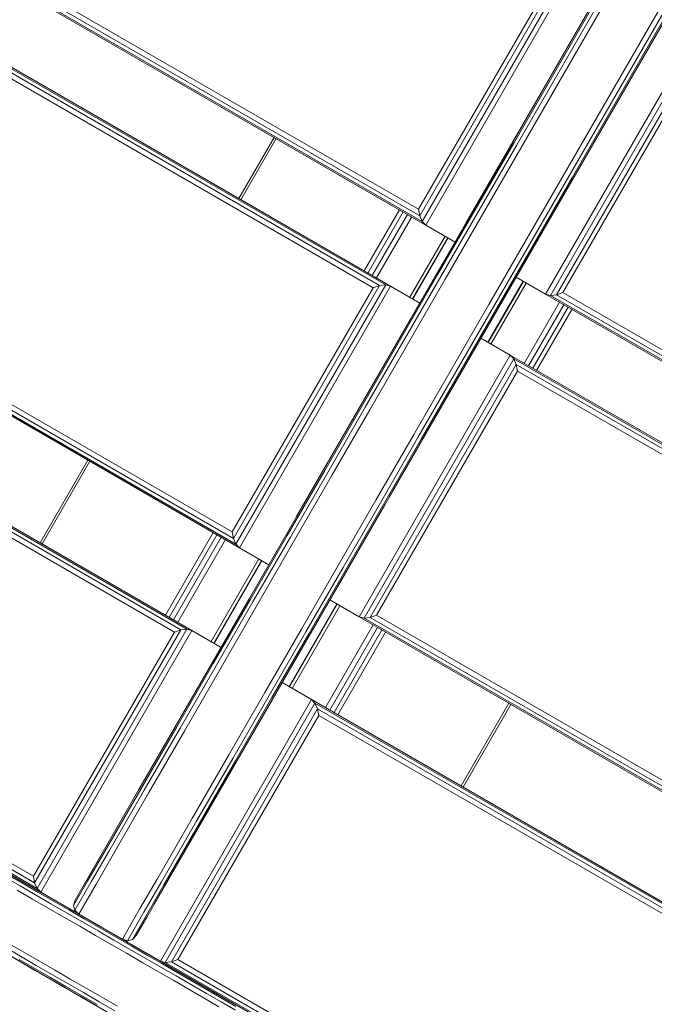
# Model space of a CAD drawing. Units: millimetres. Extents: x -3834 to 13818, y 12034 to 35969.
# Drawn here: x 6072 to 6387, y 19299 to 19787 of the extents above; entities that cross this region are included whole.
import ezdxf

# ---------------------------------------------------------------- set-up
doc = ezdxf.new("R2010")
doc.units = ezdxf.units.MM
doc.layers.add('размер', color=92, linetype='Continuous', lineweight=15)
doc.styles.get("Standard").update_dxf_attribs({"font": 'txt.shx'})
doc.dimstyles.new('Размер М1.1', dxfattribs={"dimtxt": 300, "dimasz": 200, "dimexe": 1, "dimexo": 1, "dimgap": 50, "dimtad": 1, "dimdec": 0, "dimzin": 0, "dimtxsty": 'Standard', "dimcen": 2.5, "dimazin": 0, "dimtfac": 1, "dimtmove": 0, "dimatfit": 3, "dimfxl": 1, "dimtzin": 0, "dimarcsym": 0})

# ---------------------------------------------------------------- blocks, each defined once
blk = doc.blocks.new('*D15')
at = {"layer": 'Defpoints', "color": 0, "transparency": 16777216}
for p in [(11946.93, 24947.03), (1413.47, 18119.17), (11946.93, 14193.39)]:
    blk.add_point(p, dxfattribs=at)
at = {"layer": 'размер', "color": 0, "lineweight": -2, "transparency": 16777216}
for p, q in [((1413.47, 18120.17), (1413.47, 24948.03)), ((1613.47, 24947.03), (11746.93, 24947.03)), ((11946.93, 14194.39), (11946.93, 24948.03))]:
    blk.add_line(p, q, dxfattribs=at)
at = {"layer": 'размер', "color": 0, "transparency": 16777216}
for points in [[(1613.47, 24980.36), (1613.47, 24913.7), (1413.47, 24947.03)], [(11746.93, 24980.36), (11746.93, 24913.7), (11946.93, 24947.03)]]:
    blk.add_solid(points, dxfattribs=at)
at = {"layer": 'размер', "color": 0, "transparency": 16777216, "insert": (6680.2, 25147.03), "char_height": 300, "attachment_point": 5}
blk.add_mtext('10400', dxfattribs=at)
blk = doc.blocks.new('*D16')
at = {"layer": 'Defpoints', "color": 0, "transparency": 16777216}
for p in [(6589.79, 23044.37), (-1496.58, 13539.08), (11561.34, 13539.08)]:
    blk.add_point(p, dxfattribs=at)
at = {"layer": 'размер', "color": 0, "lineweight": -2, "transparency": 16777216}
for p, q in [((6588.79, 23044.37), (-1497.58, 23044.37)), ((-1496.58, 22844.37), (-1496.58, 13739.08)), ((11560.34, 13539.08), (-1497.58, 13539.08))]:
    blk.add_line(p, q, dxfattribs=at)
at = {"layer": 'размер', "color": 0, "transparency": 16777216}
for points in [[(-1529.91, 22844.37), (-1463.24, 22844.37), (-1496.58, 23044.37)], [(-1529.91, 13739.08), (-1463.24, 13739.08), (-1496.58, 13539.08)]]:
    blk.add_solid(points, dxfattribs=at)
at = {"layer": 'размер', "color": 0, "transparency": 16777216, "insert": (-1696.58, 18291.73), "char_height": 300, "attachment_point": 5, "rotation": 90}
blk.add_mtext('9400', dxfattribs=at)
blk = doc.blocks.new('*D18')
at = {"layer": 'Defpoints', "color": 0, "transparency": 16777216}
for p in [(6513.27, 24054.31), (-3437.57, 12033.96), (12433, 12033.96)]:
    blk.add_point(p, dxfattribs=at)
at = {"layer": 'размер', "color": 0, "lineweight": -2, "transparency": 16777216}
for p, q in [((6512.27, 24054.31), (-3438.57, 24054.31)), ((-3437.57, 23854.31), (-3437.57, 12233.96)), ((12432, 12033.96), (-3438.57, 12033.96))]:
    blk.add_line(p, q, dxfattribs=at)
at = {"layer": 'размер', "color": 0, "transparency": 16777216}
for points in [[(-3470.9, 23854.31), (-3404.24, 23854.31), (-3437.57, 24054.31)], [(-3470.9, 12233.96), (-3404.24, 12233.96), (-3437.57, 12033.96)]]:
    blk.add_solid(points, dxfattribs=at)
at = {"layer": 'размер', "color": 0, "transparency": 16777216, "insert": (-3637.57, 18044.13), "char_height": 300, "attachment_point": 5, "rotation": 90}
blk.add_mtext('12000', dxfattribs=at)
blk = doc.blocks.new('*D19')
at = {"layer": 'Defpoints', "color": 0, "transparency": 16777216}
for p in [(13818.2, 26153.65), (-86.53, 17680.25), (13818.2, 13701.14)]:
    blk.add_point(p, dxfattribs=at)
at = {"layer": 'размер', "color": 0, "lineweight": -2, "transparency": 16777216}
for p, q in [((-86.53, 17681.25), (-86.53, 26154.65)), ((13818.2, 13702.14), (13818.2, 26154.65)), ((113.47, 26153.65), (13618.2, 26153.65))]:
    blk.add_line(p, q, dxfattribs=at)
at = {"layer": 'размер', "color": 0, "transparency": 16777216}
for points in [[(113.47, 26186.98), (113.47, 26120.32), (-86.53, 26153.65)], [(13618.2, 26186.98), (13618.2, 26120.32), (13818.2, 26153.65)]]:
    blk.add_solid(points, dxfattribs=at)
at = {"layer": 'размер', "color": 0, "transparency": 16777216, "insert": (6865.83, 26353.65), "char_height": 300, "attachment_point": 5}
blk.add_mtext('13800', dxfattribs=at)

msp = doc.modelspace()

# ---------------------------------------------------------------- linework, layer by layer
at = {"color": 0, "linetype": 'Continuous', "lineweight": 0}
for p, q in [((6529.43, 20094.51), (6293.78, 19686.34)), ((6270.8, 19689.98), (5757.55, 19986.31)), ((6270.23, 19693.25), (5758.47, 19988.71)), ((6272.07, 19687.19), (5757.77, 19984.12)), ((6273.83, 19685.4), (5759.12, 19982.56)), ((6462.88, 19979.23), (6298.64, 19694.77)), ((6288.38, 19676.99), (5775.71, 19972.99)), ((6247.73, 19654.28), (5817.2, 19902.84)), ((6250.84, 19655.41), (5818.82, 19904.84)), ((6253.9, 19655.71), (5820.83, 19905.74)), ((6256.33, 19655.09), (5822.86, 19905.35)), ((6197.01, 19689.33), (5839.44, 19895.78)), ((6391.42, 19855.47), (6317.13, 19726.78)), ((6391.73, 19854.7), (6317.47, 19726.08)), ((6393.08, 19853.5), (6318.84, 19724.92)), ((6395.25, 19852.09), (6321.02, 19723.53)), ((6416.9, 19839.59), (6342.67, 19711.03)), ((6419.2, 19838.42), (6344.97, 19709.84)), ((6420.91, 19837.85), (6346.65, 19709.23)), ((6421.73, 19837.97), (6347.44, 19709.28)), ((6340.23, 19814.49), (6270.23, 19693.25)), ((6343.34, 19815.63), (6270.8, 19689.98)), ((6346.4, 19815.92), (6272.07, 19687.19)), ((6348.83, 19815.3), (6273.83, 19685.4)), ((6178.3, 19529.77), (5746.28, 19779.2)), ((6177.73, 19533.03), (5747.2, 19781.6)), ((6408.24, 19781), (6333.24, 19651.09)), ((6410, 19779.21), (6335.67, 19650.47)), ((6179.57, 19526.97), (5746.5, 19777.01)), ((6181.33, 19525.18), (5747.86, 19775.45)), ((6411.27, 19776.41), (6338.73, 19650.77)), ((6411.84, 19773.14), (6341.84, 19651.9)), ((6195.88, 19516.78), (5764.44, 19765.87)), ((6181.01, 19698.57), (6198.51, 19728.88)), ((6182, 19698), (6199.5, 19728.31)), ((6317.13, 19726.78), (6279.47, 19661.57)), ((6317.47, 19726.08), (6279.88, 19660.97)), ((6318.84, 19724.92), (6281.3, 19659.9)), ((6321.02, 19723.53), (6283.49, 19658.53)), ((6342.67, 19711.03), (6305.14, 19646.03)), ((6347.44, 19709.28), (6255.63, 19550.28)), ((6344.97, 19709.84), (6307.42, 19644.81)), ((6346.65, 19709.23), (6309.06, 19644.12)), ((6347.44, 19709.28), (6309.79, 19644.07)), ((6243.23, 19662.65), (6260.73, 19692.96)), ((6245.08, 19661.58), (6262.58, 19691.89)), ((6270.23, 19693.25), (6270.8, 19689.98)), ((6152.15, 19484.47), (5802.46, 19686.36)), ((6155.2, 19484.76), (5804.46, 19687.27)), ((6157.63, 19484.14), (5806.49, 19686.87)), ((6247.24, 19660.33), (6264.74, 19690.64)), ((6249.33, 19659.13), (6266.83, 19689.44)), ((6270.8, 19689.98), (6272.07, 19687.19)), ((6272.07, 19687.19), (6273.83, 19685.4)), ((6149.03, 19483.33), (5800.84, 19684.36)), ((6273.83, 19685.4), (6288.38, 19676.99)), ((6265.92, 19649.55), (6283.42, 19679.86)), ((6267.26, 19648.78), (6284.76, 19679.09)), ((6267.43, 19648.67), (6284.93, 19678.99)), ((6279.47, 19661.57), (6209.69, 19540.71)), ((6279.47, 19661.57), (6241.87, 19596.43)), ((6279.88, 19660.97), (6242.34, 19595.95)), ((6281.3, 19659.9), (6243.8, 19594.95)), ((6283.49, 19658.53), (6246.02, 19593.62)), ((6304.64, 19627.19), (6322.14, 19657.5)), ((6304.82, 19627.09), (6322.32, 19657.4)), ((6333.24, 19651.09), (6318.69, 19659.49)), ((6247.73, 19654.28), (6177.73, 19533.03)), ((6250.84, 19655.41), (6178.3, 19529.77)), ((6253.9, 19655.71), (6179.57, 19526.97)), ((6256.33, 19655.09), (6181.33, 19525.18)), ((6247.73, 19654.28), (6250.84, 19655.41)), ((6250.84, 19655.41), (6253.9, 19655.71)), ((6253.9, 19655.71), (6256.33, 19655.09)), ((6256.33, 19655.09), (6270.88, 19646.68)), ((6306.16, 19626.32), (6323.66, 19656.63)), ((6333.24, 19651.09), (6847.95, 19353.93)), ((6335.67, 19650.47), (6333.24, 19651.09)), ((6338.73, 19650.77), (6335.67, 19650.47)), ((6335.67, 19650.47), (6849.98, 19353.53)), ((6341.84, 19651.9), (6338.73, 19650.77)), ((6338.73, 19650.77), (6851.98, 19354.44)), ((6341.84, 19651.9), (6853.61, 19356.44)), ((6305.14, 19646.03), (6267.67, 19581.12)), ((6307.42, 19644.81), (6269.93, 19579.87)), ((6309.06, 19644.12), (6271.52, 19579.1)), ((6309.79, 19644.07), (6272.18, 19578.93)), ((6322.74, 19616.74), (6340.24, 19647.05)), ((6324.83, 19615.54), (6342.33, 19645.85)), ((6326.99, 19614.29), (6344.49, 19644.6)), ((6328.84, 19613.22), (6346.34, 19643.53)), ((6315.74, 19620.78), (6301.19, 19629.18)), ((6315.74, 19620.78), (6240.74, 19490.88)), ((6317.5, 19618.99), (6243.17, 19490.25)), ((6315.74, 19620.78), (6749.22, 19370.52)), ((6317.5, 19618.99), (6315.74, 19620.78)), ((6317.5, 19618.99), (6750.57, 19368.96)), ((6318.77, 19616.2), (6317.5, 19618.99)), ((6318.77, 19616.2), (6246.23, 19490.55)), ((6318.77, 19616.2), (6750.79, 19366.77)), ((6319.34, 19612.93), (6318.77, 19616.2)), ((6319.34, 19612.93), (6249.34, 19491.69)), ((6319.34, 19612.93), (6749.87, 19364.36)), ((6241.87, 19596.43), (6223.11, 19563.94)), ((6242.34, 19595.95), (6223.64, 19563.56)), ((6243.8, 19594.95), (6225.14, 19562.63)), ((6246.02, 19593.62), (6227.37, 19561.33)), ((6267.67, 19581.12), (6249.02, 19548.83)), ((6269.93, 19579.87), (6251.27, 19547.55)), ((6271.52, 19579.1), (6252.82, 19546.71)), ((6272.18, 19578.93), (6253.42, 19546.44)), ((6082.32, 19527.62), (6106.01, 19568.66)), ((6083.3, 19527.06), (6107, 19568.1)), ((6079.61, 19358.82), (5729.92, 19560.72)), ((6079.03, 19362.09), (5730.84, 19563.12)), ((6223.11, 19563.94), (6204.46, 19531.64)), ((6223.64, 19563.56), (6205.05, 19531.35)), ((6225.14, 19562.63), (6206.59, 19530.5)), ((6227.37, 19561.33), (6208.83, 19529.21)), ((6080.88, 19356.03), (5730.14, 19558.53)), ((6082.63, 19354.24), (5731.49, 19556.97)), ((6253.42, 19546.44), (6153.86, 19374.01)), ((6249.02, 19548.83), (6230.48, 19516.71)), ((6251.27, 19547.55), (6232.72, 19515.41)), ((6252.82, 19546.71), (6234.23, 19514.5)), ((6253.42, 19546.44), (6234.77, 19514.14)), ((6144.53, 19491.7), (6168.23, 19532.74)), ((6146.38, 19490.64), (6170.08, 19531.68)), ((6148.54, 19489.39), (6172.24, 19530.43)), ((6204.46, 19531.64), (6175.62, 19481.69)), ((6177.73, 19533.03), (6178.3, 19529.77)), ((6204.46, 19531.64), (6185.93, 19499.55)), ((6205.05, 19531.35), (6186.58, 19499.37)), ((6206.59, 19530.5), (6188.17, 19498.59)), ((6150.64, 19488.18), (6174.33, 19529.22)), ((6178.3, 19529.77), (6179.57, 19526.97)), ((6179.57, 19526.97), (6181.33, 19525.18)), ((6181.33, 19525.18), (6195.88, 19516.78)), ((6208.83, 19529.21), (6190.43, 19497.34)), ((6167.22, 19478.6), (6190.92, 19519.65)), ((6168.56, 19477.83), (6192.26, 19518.87)), ((6168.74, 19477.73), (6192.43, 19518.77)), ((6230.48, 19516.71), (6212.08, 19484.84)), ((6232.72, 19515.41), (6214.3, 19483.51)), ((6234.23, 19514.5), (6215.76, 19482.52)), ((6234.77, 19514.14), (6216.24, 19482.05)), ((5752.64, 19504.3), (6508.23, 19068.06)), ((5752.64, 19504.3), (6508.23, 19068.06)), ((6185.93, 19499.55), (6167.56, 19467.73)), ((6186.58, 19499.37), (6168.28, 19467.67)), ((6188.17, 19498.59), (6169.91, 19466.97)), ((6190.43, 19497.34), (6172.19, 19465.75)), ((6205.94, 19456.25), (6229.64, 19497.29)), ((6206.12, 19456.15), (6229.82, 19497.19)), ((6207.46, 19455.37), (6231.16, 19496.41)), ((6240.74, 19490.88), (6226.19, 19499.28)), ((6240.74, 19490.88), (6657.63, 19250.19)), ((6240.74, 19490.88), (6674.22, 19240.61)), ((6243.17, 19490.25), (6240.74, 19490.88)), ((6249.34, 19491.69), (6246.23, 19490.55)), ((6249.34, 19491.69), (6679.87, 19243.12)), ((6224.05, 19445.8), (6247.74, 19486.84)), ((6246.23, 19490.55), (6243.17, 19490.25)), ((6243.17, 19490.25), (6676.25, 19240.22)), ((6246.23, 19490.55), (6678.25, 19241.12)), ((6149.03, 19483.33), (6079.03, 19362.09)), ((6152.15, 19484.47), (6079.61, 19358.82)), ((6155.2, 19484.76), (6080.88, 19356.03)), ((6157.63, 19484.14), (6082.63, 19354.24)), ((6216.24, 19482.05), (6146.51, 19361.28)), ((6149.03, 19483.33), (6152.15, 19484.47)), ((6152.15, 19484.47), (6155.2, 19484.76)), ((6155.2, 19484.76), (6157.63, 19484.14)), ((6157.63, 19484.14), (6172.18, 19475.74)), ((6212.08, 19484.84), (6193.84, 19453.25)), ((6214.3, 19483.51), (6196.04, 19451.88)), ((6215.76, 19482.52), (6197.46, 19450.82)), ((6216.24, 19482.05), (6197.87, 19450.23)), ((6226.14, 19444.59), (6249.83, 19485.63)), ((6228.3, 19443.34), (6251.99, 19484.38)), ((6230.15, 19442.28), (6253.84, 19483.32)), ((6167.56, 19467.73), (6131.4, 19405.1)), ((6167.56, 19467.73), (6149.37, 19436.23)), ((6168.28, 19467.67), (6150.16, 19436.29)), ((6169.91, 19466.97), (6151.85, 19435.68)), ((6172.19, 19465.75), (6154.15, 19434.49)), ((6202.5, 19458.24), (6551.6, 19256.68)), ((6217.05, 19449.84), (6202.5, 19458.24)), ((6193.84, 19453.25), (6175.8, 19421.99)), ((6196.04, 19451.88), (6177.97, 19420.6)), ((6217.05, 19449.84), (6142.05, 19319.93)), ((6218.8, 19448.05), (6144.48, 19319.31)), ((6197.46, 19450.82), (6179.34, 19419.44)), ((6197.87, 19450.23), (6179.68, 19418.73)), ((6217.05, 19449.84), (6568.19, 19247.11)), ((6218.8, 19448.05), (6217.05, 19449.84)), ((6218.8, 19448.05), (6569.54, 19245.55)), ((6220.07, 19445.25), (6218.8, 19448.05)), ((6291.38, 19406.92), (6315.07, 19447.96)), ((6292.36, 19406.36), (6316.06, 19447.4)), ((6220.07, 19445.25), (6147.53, 19319.61)), ((6220.65, 19441.98), (6150.65, 19320.74)), ((6220.07, 19445.25), (6569.76, 19243.36)), ((6220.65, 19441.98), (6220.07, 19445.25)), ((6220.65, 19441.98), (6568.85, 19240.95)), ((6149.37, 19436.23), (6131.4, 19405.1)), ((6150.16, 19436.29), (6132.27, 19405.3)), ((6151.85, 19435.68), (6134.01, 19404.79)), ((6154.15, 19434.49), (6136.33, 19403.63)), ((6179.68, 19418.73), (6138.94, 19348.15)), ((6175.8, 19421.99), (6157.98, 19391.13)), ((6177.97, 19420.6), (6160.14, 19389.7)), ((6179.34, 19419.44), (6161.45, 19388.45)), ((6179.68, 19418.73), (6161.71, 19387.6)), ((6131.4, 19405.1), (6113.7, 19374.43)), ((6132.27, 19405.3), (6114.64, 19374.76)), ((6134.01, 19404.79), (6116.43, 19374.34)), ((6136.33, 19403.63), (6118.77, 19373.22)), ((6157.98, 19391.13), (6140.42, 19360.72)), ((6160.14, 19389.7), (6142.56, 19359.25)), ((6161.45, 19388.45), (6143.82, 19357.91)), ((6161.71, 19387.6), (6144.01, 19356.93)), ((6099.22, 19344.66), (6042.29, 19377.53)), ((6113.7, 19374.43), (6103.67, 19357.06)), ((6113.7, 19374.43), (6104.92, 19359.23)), ((6114.64, 19374.76), (6105.91, 19359.65)), ((6116.43, 19374.34), (6107.74, 19359.29)), ((5984.88, 19370.22), (6132.61, 19284.92)), ((6087.21, 19311.14), (5984.88, 19370.22)), ((6118.77, 19373.22), (6110.09, 19358.2)), ((6072.35, 19357.34), (6064.8, 19361.7)), ((6073.64, 19358.64), (6066.16, 19362.95)), ((6074.53, 19358.87), (6067.17, 19363.12)), ((6081.99, 19354.57), (6074.53, 19358.87)), ((6079.03, 19362.09), (6079.61, 19358.82)), ((6079.61, 19358.82), (6080.88, 19356.03)), ((6105.91, 19359.65), (6098.96, 19347.61)), ((6107.74, 19359.29), (6099.6, 19345.18)), ((6104.92, 19359.23), (6099.67, 19350.14)), ((6140.42, 19360.72), (6131.75, 19345.7)), ((6142.56, 19359.25), (6133.87, 19344.21)), ((6078.58, 19350.76), (6070.91, 19355.19)), ((6080, 19352.93), (6072.35, 19357.34)), ((6081.2, 19354.27), (6073.64, 19358.64)), ((6080.88, 19356.03), (6082.63, 19354.24)), ((6088.84, 19349.86), (6081.2, 19354.27)), ((6089.51, 19350.22), (6081.99, 19354.57)), ((6082.63, 19354.24), (6099.22, 19344.66)), ((6110.09, 19358.2), (6101.5, 19343.3)), ((6143.82, 19357.91), (6135.09, 19342.8)), ((6144.01, 19356.93), (6135.23, 19341.73)), ((6086.33, 19346.29), (6078.58, 19350.76)), ((6087.72, 19348.47), (6080, 19352.93)), ((6097.09, 19345.84), (6083.94, 19353.44)), ((6096.53, 19345.42), (6088.84, 19349.86)), ((6097.09, 19345.84), (6089.51, 19350.22)), ((6098.96, 19347.61), (6099.67, 19350.14)), ((6094.13, 19341.78), (6086.33, 19346.29)), ((6095.49, 19343.98), (6087.72, 19348.47)), ((6104.26, 19340.95), (6096.53, 19345.42)), ((6097.09, 19345.84), (6127.58, 19328.25)), ((6104.71, 19341.45), (6097.09, 19345.84)), ((6099.6, 19345.18), (6098.96, 19347.61)), ((6099.57, 19345.27), (6099.22, 19344.66)), ((6099.22, 19344.66), (6100.24, 19344.55)), ((6101.5, 19343.3), (6099.6, 19345.18)), ((6131.75, 19345.7), (6123.15, 19330.8)), ((6133.87, 19344.21), (6125.72, 19330.1)), ((6101.97, 19337.26), (6094.13, 19341.78)), ((6103.29, 19339.48), (6095.49, 19343.98)), ((6123.15, 19330.8), (6101.5, 19343.3)), ((6111.12, 19334.96), (6103.29, 19339.48)), ((6112.01, 19336.48), (6104.26, 19340.95)), ((6112.34, 19337.04), (6104.71, 19341.45)), ((6135.09, 19342.8), (6128.14, 19330.76)), ((6135.23, 19341.73), (6129.98, 19332.64)), ((6135.23, 19341.73), (6130.85, 19334.14)), ((6109.82, 19332.72), (6101.97, 19337.26)), ((6111.12, 19334.96), (6118.94, 19330.44)), ((6112.01, 19336.48), (6119.75, 19332.01)), ((6112.34, 19337.04), (6119.97, 19332.64)), ((6109.82, 19332.72), (6117.67, 19328.19)), ((6126.74, 19325.94), (6118.94, 19330.44)), ((6127.47, 19327.55), (6119.75, 19332.01)), ((6127.58, 19328.25), (6119.97, 19332.64)), ((6125.72, 19330.1), (6123.15, 19330.8)), ((6125.46, 19329.51), (6124.85, 19330.33)), ((6125.82, 19330.12), (6125.46, 19329.51)), ((6142.05, 19319.93), (6125.46, 19329.51)), ((6128.14, 19330.76), (6125.72, 19330.1)), ((6129.98, 19332.64), (6128.14, 19330.76)), ((6129.98, 19332.64), (6130.06, 19332.78)), ((6072.63, 19322.34), (6064.91, 19326.8)), ((6073.83, 19324.63), (6066.08, 19329.11)), ((6081.63, 19320.13), (6073.83, 19324.63)), ((6125.51, 19323.67), (6117.67, 19328.19)), ((6134.51, 19321.45), (6126.74, 19325.94)), ((6135.16, 19323.12), (6127.47, 19327.55)), ((6135.15, 19323.88), (6127.58, 19328.25)), ((6128.12, 19327.93), (6178.83, 19298.65)), ((6079.69, 19316.23), (6071.99, 19320.68)), ((6079.59, 19315.53), (6072.01, 19319.91)), ((6080.4, 19317.86), (6072.63, 19322.34)), ((6089.47, 19315.61), (6081.63, 19320.13)), ((6133.31, 19319.16), (6125.51, 19323.67)), ((6142.23, 19317), (6134.51, 19321.45)), ((6142.67, 19319.53), (6135.15, 19323.88)), ((6142.79, 19318.71), (6135.16, 19323.12)), ((6141.37, 19320.28), (6150.11, 19315.23)), ((6142.05, 19319.93), (6493.19, 19117.2)), ((6144.48, 19319.31), (6142.05, 19319.93)), ((6150.65, 19320.74), (6147.53, 19319.61)), ((6150.65, 19320.74), (6498.85, 19119.71)), ((6087.21, 19311.14), (6079.59, 19315.53)), ((6087.41, 19311.77), (6079.69, 19316.23)), ((6088.21, 19313.35), (6080.4, 19317.86)), ((6097.32, 19311.07), (6089.47, 19315.61)), ((6141.06, 19314.69), (6133.31, 19319.16)), ((6149.88, 19312.58), (6142.23, 19317)), ((6150.11, 19315.23), (6142.67, 19319.53)), ((6150.36, 19314.34), (6142.79, 19318.71)), ((6147.53, 19319.61), (6144.48, 19319.31)), ((6144.48, 19319.31), (6495.22, 19116.81)), ((6147.53, 19319.61), (6497.22, 19117.71)), ((6157.47, 19310.99), (6150.11, 19315.23)), ((6094.84, 19306.73), (6087.21, 19311.14)), ((6095.16, 19307.3), (6087.41, 19311.77)), ((6096.03, 19308.83), (6088.21, 19313.35)), ((6097.32, 19311.07), (6105.17, 19306.54)), ((6148.73, 19310.26), (6141.06, 19314.69)), ((6156.32, 19305.88), (6148.73, 19310.26)), ((6157.43, 19308.22), (6149.88, 19312.58)), ((6157.83, 19310.03), (6150.36, 19314.34)), ((6164.72, 19306.8), (6157.47, 19310.99)), ((6165.2, 19305.77), (6157.83, 19310.03)), ((6094.84, 19306.73), (6102.47, 19302.33)), ((6095.16, 19307.3), (6102.9, 19302.83)), ((6096.03, 19308.83), (6103.85, 19304.32)), ((6113.01, 19302.01), (6105.17, 19306.54)), ((6163.79, 19301.56), (6156.32, 19305.88)), ((6164.87, 19303.92), (6157.43, 19308.22)), ((6171.85, 19302.68), (6164.72, 19306.8)), ((6172.43, 19301.6), (6165.2, 19305.77)), ((6165.85, 19306.15), (6165.87, 19306.18)), ((6110.08, 19297.94), (6102.47, 19302.33)), ((6110.62, 19298.37), (6102.9, 19302.83)), ((6111.66, 19299.81), (6103.85, 19304.32)), ((6120.81, 19297.51), (6113.01, 19302.01)), ((6171.14, 19297.32), (6163.79, 19301.56)), ((6172.19, 19299.7), (6164.87, 19303.92)), ((6168.05, 19304.88), (6168.07, 19304.91)), ((6169.59, 19303.99), (6169.61, 19304.02)), ((6170.76, 19303.31), (6170.78, 19303.34)), ((6178.83, 19298.65), (6171.85, 19302.68)), ((6172.31, 19302.42), (6172.33, 19302.45)), ((6179.53, 19297.5), (6172.43, 19301.6)), ((6174.51, 19301.15), (6174.53, 19301.18)), ((6119.43, 19295.32), (6111.66, 19299.81)), ((6179.36, 19295.56), (6172.19, 19299.7)), ((6185.66, 19294.71), (6178.83, 19298.65))]:
    msp.add_line(p, q, dxfattribs=at)

# ---------------------------------------------------------------- dimensions: what is measured, and where the dimension line sits
at = {"layer": 'размер'}
for base, p1, p2, text, picture, middle in [((13818.2, 26153.65), (-86.53, 17680.25), (13818.2, 13701.14), '13800', '*D19', (6865.83, 26353.65)), ((11946.93, 24947.03), (1413.47, 18119.17), (11946.93, 14193.39), '10400', '*D15', (6680.2, 25147.03))]:
    dim = msp.add_linear_dim(base=base, p1=p1, p2=p2, text=text, dimstyle='Размер М1.1', dxfattribs=at)
    dim.commit()
    dim.dimension.update_dxf_attribs({"geometry": picture, "text_midpoint": middle})
for base, p1, p2, text, picture, middle in [((-3437.57, 12033.96), (6513.27, 24054.31), (12433, 12033.96), '12000', '*D18', (-3637.57, 18044.13)), ((-1496.58, 13539.08), (6589.79, 23044.37), (11561.34, 13539.08), '9400', '*D16', (-1696.58, 18291.73))]:
    dim = msp.add_linear_dim(base=base, p1=p1, p2=p2, angle=90, text=text, dimstyle='Размер М1.1', dxfattribs=at)
    dim.commit()
    dim.dimension.update_dxf_attribs({"geometry": picture, "text_midpoint": middle})

doc.saveas('drawing.dxf')
